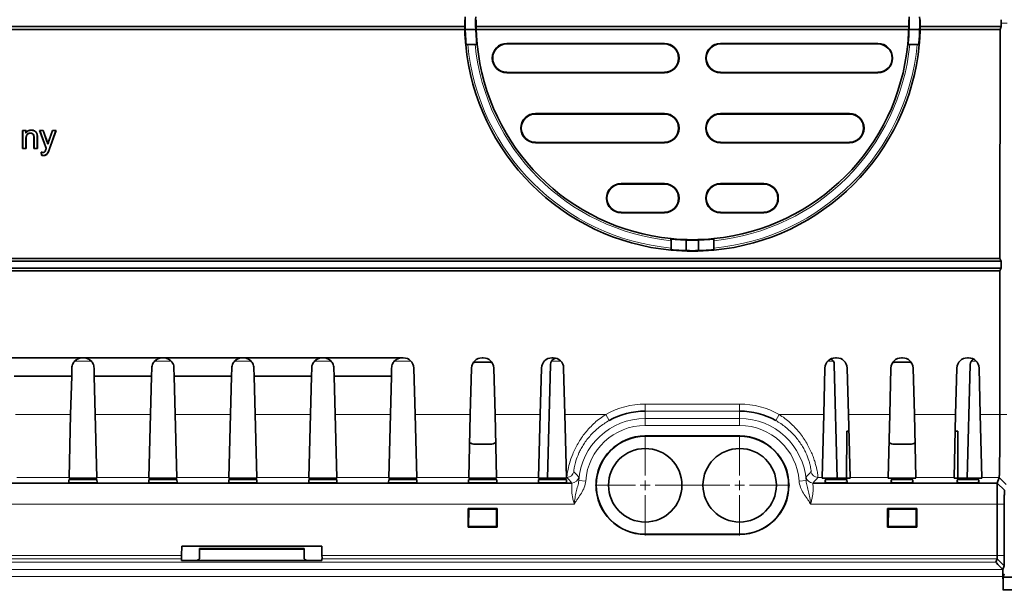
# Model space of a CAD drawing. Units: millimetres. Extents: x 0 to 1782, y 1 to 1261.
# Drawn here: x 1042 to 1182, y 362 to 443 of the extents above; entities that cross this region are included whole.
import ezdxf

# ---------------------------------------------------------------- set-up
doc = ezdxf.new("R2010")
doc.units = ezdxf.units.MM
doc.header["$LTSCALE"] = 2
doc.linetypes.add('CENTER', pattern=[50.8, 31.75, -6.35, 6.35, -6.35])
doc.layers.get('0').update_dxf_attribs({"color": 1, "lineweight": 9})
doc.layers.add('320562', color=7, linetype='Continuous', lineweight=9)
doc.layers.add('CENTERLINES', color=1, linetype='CENTER', lineweight=9)

# ---------------------------------------------------------------- blocks, each defined once
blk = doc.blocks.new('1059461-M_001_Top_view')
at = {"linetype": 'Continuous', "lineweight": 35}
for p, q in [((484.2, -79.02), (484.2, -78.53)), ((407.48, -79.92), (253.2, -79.92)), ((407.48, -79.51), (253.29, -79.51)), ((407.55, -79.92), (409.05, -79.92)), ((409.07, -79.94), (409.05, -79.92)), ((470.97, -79.51), (409.1, -79.51)), ((470.96, -79.92), (409.11, -79.92)), ((471.02, -79.92), (471, -79.94)), ((471.02, -79.92), (472.52, -79.92)), ((484.2, -79.51), (472.59, -79.51)), ((484.02, -79.92), (472.59, -79.92)), ((484.02, -79.92), (484, -112.62)), ((484.2, -79.51), (484.02, -79.92)), ((484.2, -79.02), (484.2, -79.51)), ((409.14, -82.07), (407.73, -82.07)), ((408.97, -82.08), (407.9, -82.08)), ((409.16, -82.04), (409.14, -82.07)), ((409.2, -82.04), (409.16, -82.04)), ((436.04, -81.94), (413.5, -81.94)), ((413.5, -82), (436.04, -82)), ((466.57, -81.94), (444.04, -81.94)), ((444.04, -82), (466.57, -82)), ((470.91, -82.04), (470.87, -82.04)), ((470.93, -82.07), (470.91, -82.04)), ((472.35, -82.07), (470.93, -82.07)), ((472.17, -82.08), (471.1, -82.08)), ((472.35, -82.07), (472.4, -82.02)), ((436.04, -86.05), (413.5, -86.05)), ((413.5, -86.11), (436.04, -86.11)), ((466.57, -86.05), (444.04, -86.05)), ((444.04, -86.11), (466.57, -86.11)), ((436.04, -91.94), (417.59, -91.94)), ((417.59, -92), (436.04, -92)), ((462.49, -91.94), (444.04, -91.94)), ((444.04, -92), (462.49, -92)), ((345.52, -94.29), (345.52, -94.32)), ((344.26, -94.34), (344.29, -94.37)), ((344.26, -94.34), (344.76, -94.34)), ((344.26, -96.95), (344.26, -94.34)), ((344.29, -96.92), (344.29, -94.37)), ((344.29, -94.37), (344.74, -94.37)), ((344.76, -94.34), (344.74, -94.37)), ((344.74, -94.37), (344.74, -94.72)), ((344.74, -95.55), (344.74, -96.92)), ((344.76, -94.34), (344.76, -94.64)), ((344.76, -95.55), (344.76, -96.95)), ((345.88, -96.95), (345.88, -95.4)), ((345.9, -96.92), (345.9, -95.4)), ((346.35, -94.93), (346.33, -94.94)), ((346.35, -95.36), (346.35, -96.92)), ((346.38, -95.36), (346.38, -96.95)), ((347.63, -96.9), (346.67, -94.34)), ((346.67, -94.34), (346.71, -94.37)), ((346.67, -94.34), (347.2, -94.34)), ((347.65, -96.9), (346.71, -94.37)), ((346.71, -94.37), (347.19, -94.37)), ((347.2, -94.34), (347.19, -94.37)), ((347.19, -94.37), (347.69, -95.77)), ((347.2, -94.34), (347.71, -95.76)), ((348, -95.85), (348.53, -94.34)), ((348.03, -95.86), (348.55, -94.37)), ((349.02, -94.37), (348.11, -96.98)), ((349.06, -94.34), (348.13, -96.99)), ((348.53, -94.34), (348.55, -94.37)), ((348.53, -94.34), (349.06, -94.34)), ((348.55, -94.37), (349.02, -94.37)), ((349.06, -94.34), (349.02, -94.37)), ((344.26, -96.95), (344.29, -96.92)), ((344.76, -96.95), (344.26, -96.95)), ((344.74, -96.92), (344.29, -96.92)), ((344.76, -96.95), (344.74, -96.92)), ((345.88, -96.95), (345.9, -96.92)), ((346.38, -96.95), (345.88, -96.95)), ((346.35, -96.92), (345.9, -96.92)), ((346.38, -96.95), (346.35, -96.92)), ((348.13, -96.99), (348.11, -96.98)), ((436.04, -96.05), (417.59, -96.05)), ((417.59, -96.11), (436.04, -96.11)), ((462.49, -96.05), (444.04, -96.05)), ((444.04, -96.11), (462.49, -96.11)), ((346.91, -97.43), (346.94, -97.47)), ((346.96, -97.88), (346.91, -97.43)), ((346.98, -97.86), (346.94, -97.47)), ((346.96, -97.88), (346.98, -97.86)), ((347.26, -97.94), (347.26, -97.91)), ((347.89, -97.54), (347.87, -97.52)), ((436.04, -101.94), (429.84, -101.94)), ((429.84, -102), (436.04, -102)), ((450.23, -101.94), (444.04, -101.94)), ((444.04, -102), (450.23, -102)), ((436.04, -106.05), (429.84, -106.05)), ((429.84, -106.11), (436.04, -106.11)), ((450.23, -106.05), (444.04, -106.05)), ((444.04, -106.11), (450.23, -106.11)), ((436.98, -111.16), (436.98, -110.09)), ((436.99, -109.92), (437.02, -109.89)), ((436.99, -111.33), (436.99, -109.92)), ((437.02, -109.89), (437.02, -109.86)), ((439.15, -110.01), (439.14, -109.99)), ((439.15, -111.51), (439.15, -110.01)), ((440.94, -109.99), (440.92, -110.01)), ((440.92, -110.01), (440.92, -111.51)), ((443.05, -109.86), (443.05, -109.89)), ((443.05, -109.89), (443.08, -109.92)), ((443.08, -109.92), (443.08, -111.33)), ((443.1, -110.09), (443.1, -111.16)), ((-484.96, -112.62), (484, -112.62)), ((436.99, -111.33), (437.04, -111.38)), ((484, -112.62), (484.18, -113.03)), ((-484.97, -113.03), (484.18, -113.03)), ((-484.97, -114.01), (484.18, -114.01)), ((484.18, -114.01), (484, -114.42)), ((484.18, -113.03), (484.18, -114.01)), ((-484.96, -114.42), (484, -114.42)), ((484, -114.42), (483.99, -134.91)), ((341.55, -126.82), (352.81, -126.82)), ((352.81, -126.82), (352.98, -126.82)), ((352.98, -126.82), (364.24, -126.82)), ((364.24, -126.82), (364.41, -126.82)), ((364.41, -126.82), (375.67, -126.82)), ((375.67, -126.82), (375.84, -126.82)), ((375.84, -126.82), (387.1, -126.82)), ((387.1, -126.82), (387.27, -126.82)), ((387.27, -126.82), (398.53, -126.82)), ((398.53, -126.82), (398.7, -126.82)), ((411.1, -127.46), (408.97, -127.46)), ((409.96, -126.82), (410.13, -126.82)), ((419.75, -127.8), (419.33, -144.03)), ((419.95, -126.82), (420.12, -126.82)), ((460.32, -127.8), (460.74, -144.03)), ((460.49, -126.82), (460.66, -126.82)), ((468.97, -127.46), (471.1, -127.46)), ((469.92, -126.82), (470.09, -126.82)), ((479.33, -144.03), (479.75, -127.8)), ((479.35, -126.82), (479.52, -126.82)), ((351.28, -129.42), (343.08, -129.42)), ((351.13, -134.91), (351.28, -129.42)), ((351.31, -128.28), (351.28, -129.42)), ((354.51, -129.42), (354.48, -128.28)), ((362.71, -129.42), (354.51, -129.42)), ((354.51, -129.42), (354.66, -134.91)), ((362.56, -134.91), (362.71, -129.42)), ((362.74, -128.28), (362.71, -129.42)), ((365.94, -129.42), (365.91, -128.28)), ((374.14, -129.42), (365.94, -129.42)), ((365.94, -129.42), (366.09, -134.91)), ((373.99, -134.91), (374.14, -129.42)), ((374.17, -128.28), (374.14, -129.42)), ((377.37, -129.42), (377.34, -128.28)), ((385.57, -129.42), (377.37, -129.42)), ((377.37, -129.42), (377.52, -134.91)), ((385.42, -134.91), (385.57, -129.42)), ((385.6, -128.28), (385.57, -129.42)), ((388.8, -129.42), (388.77, -128.28)), ((397, -129.42), (388.8, -129.42)), ((388.8, -129.42), (388.95, -134.91)), ((396.85, -134.91), (397, -129.42)), ((397.03, -128.28), (397, -129.42)), ((400.2, -128.28), (400.38, -134.91)), ((408.28, -134.91), (408.46, -128.28)), ((411.63, -128.28), (411.81, -134.91)), ((418.27, -134.91), (418.45, -128.28)), ((421.62, -128.28), (421.8, -134.91)), ((458.81, -134.91), (458.99, -128.28)), ((462.16, -128.28), (462.34, -134.91)), ((468.24, -134.91), (468.42, -128.28)), ((471.59, -128.28), (471.77, -134.91)), ((477.67, -134.91), (477.85, -128.28)), ((481.02, -128.28), (481.2, -134.91)), ((350.9, -143.9), (351.13, -134.91)), ((354.66, -134.91), (354.89, -143.9)), ((362.33, -143.9), (362.56, -134.91)), ((366.09, -134.91), (366.32, -143.9)), ((373.76, -143.9), (373.99, -134.91)), ((377.52, -134.91), (377.75, -143.9)), ((385.19, -143.9), (385.42, -134.91)), ((388.95, -134.91), (389.18, -143.9)), ((396.62, -143.9), (396.85, -134.91)), ((400.38, -134.91), (400.61, -143.9)), ((408.05, -143.9), (408.28, -134.91)), ((411.81, -134.91), (412.04, -143.9)), ((418.04, -143.9), (418.27, -134.91)), ((421.8, -134.91), (422.03, -143.9)), ((458.58, -143.9), (458.81, -134.91)), ((462.34, -134.91), (462.57, -143.9)), ((468.01, -143.9), (468.24, -134.91)), ((471.77, -134.91), (472, -143.9)), ((477.44, -143.9), (477.67, -134.91)), ((481.2, -134.91), (481.43, -143.9)), ((462.1, -137.32), (462.09, -144.02)), ((462.1, -137.32), (462.4, -137.32)), ((477.61, -137.32), (477.97, -137.32)), ((477.98, -144.02), (477.97, -137.32)), ((408.92, -139.14), (411.15, -139.14)), ((446.79, -137.98), (433.29, -137.98)), ((446.79, -138.02), (433.29, -138.02)), ((471.15, -139.14), (468.92, -139.14)), ((237.28, -144.71), (422.79, -144.71)), ((350.88, -144.63), (350.89, -144.24)), ((350.9, -143.99), (350.9, -143.9)), ((353.4, -144.03), (352.39, -144.03)), ((354.89, -143.9), (354.9, -143.99)), ((354.9, -144.24), (354.91, -144.63)), ((362.31, -144.63), (362.32, -144.24)), ((362.33, -143.99), (362.33, -143.9)), ((364.83, -144.03), (363.82, -144.03)), ((366.32, -143.9), (366.33, -143.99)), ((366.33, -144.24), (366.34, -144.63)), ((373.74, -144.63), (373.75, -144.24)), ((373.76, -143.99), (373.76, -143.9)), ((376.26, -144.03), (375.25, -144.03)), ((377.75, -143.9), (377.76, -143.99)), ((377.76, -144.24), (377.77, -144.63)), ((385.17, -144.63), (385.18, -144.24)), ((385.19, -143.99), (385.19, -143.9)), ((387.69, -144.03), (386.68, -144.03)), ((389.18, -143.9), (389.19, -143.99)), ((389.19, -144.24), (389.2, -144.63)), ((396.6, -144.63), (396.61, -144.24)), ((396.62, -143.99), (396.62, -143.9)), ((399.12, -144.03), (398.11, -144.03)), ((400.61, -143.9), (400.62, -143.99)), ((400.62, -144.24), (400.63, -144.63)), ((408.03, -144.63), (408.04, -144.24)), ((408.05, -143.99), (408.05, -143.9)), ((410.55, -144.03), (409.54, -144.03)), ((412.04, -143.9), (412.05, -143.99)), ((412.05, -144.24), (412.06, -144.63)), ((418.02, -144.63), (418.03, -144.24)), ((418.04, -143.99), (418.04, -143.9)), ((420.54, -144.03), (419.53, -144.03)), ((422.03, -143.9), (422.04, -143.99)), ((422.04, -144.24), (422.05, -144.63)), ((457.28, -144.71), (483.63, -144.71)), ((458.58, -143.99), (458.58, -143.9)), ((459.01, -144.63), (459.02, -144.24)), ((461.08, -144.03), (460.07, -144.03)), ((462.13, -144.24), (462.14, -144.63)), ((462.57, -143.9), (462.58, -143.99)), ((468.01, -143.99), (468.01, -143.9)), ((468.44, -144.63), (468.45, -144.24)), ((470.51, -144.03), (469.5, -144.03)), ((471.56, -144.24), (471.57, -144.63)), ((472, -143.9), (472.01, -143.99)), ((477.44, -143.99), (477.44, -143.9)), ((477.87, -144.63), (477.88, -144.24)), ((479.94, -144.03), (478.93, -144.03)), ((480.99, -144.24), (481, -144.63)), ((481.43, -143.9), (481.44, -143.99)), ((483.9, -143.9), (483.63, -144.71)), ((483.61, -147.71), (483.61, -155.04)), ((484.62, -155.04), (484.63, -147.71)), ((407.95, -148.34), (412.12, -148.34)), ((407.95, -151.01), (407.95, -148.34)), ((407.95, -148.34), (408.05, -148.43)), ((408.04, -150.92), (408.05, -148.43)), ((408.05, -148.43), (412.03, -148.43)), ((412.12, -148.34), (412.03, -148.43)), ((412.03, -148.43), (412.03, -150.92)), ((412.12, -148.34), (412.12, -151.01)), ((472.12, -148.34), (467.95, -148.34)), ((467.95, -148.34), (467.95, -151.01)), ((467.95, -148.34), (468.05, -148.43)), ((468.05, -148.43), (468.04, -150.92)), ((472.03, -148.43), (468.05, -148.43)), ((472.12, -148.34), (472.03, -148.43)), ((472.03, -150.92), (472.03, -148.43)), ((472.12, -151.01), (472.12, -148.34)), ((407.95, -151.01), (408.04, -150.92)), ((412.12, -151.01), (407.95, -151.01)), ((412.03, -150.92), (408.04, -150.92)), ((412.12, -151.01), (412.03, -150.92)), ((433.29, -152.02), (446.79, -152.02)), ((467.95, -151.01), (468.04, -150.92)), ((467.95, -151.01), (472.12, -151.01)), ((468.04, -150.92), (472.03, -150.92)), ((472.12, -151.01), (472.03, -150.92)), ((433.29, -152.06), (446.79, -152.06)), ((367, -155.04), (367.02, -153.7)), ((367.02, -153.7), (387.05, -153.7)), ((384.54, -154.05), (369.54, -154.05)), ((369.54, -154.05), (369.54, -154.13)), ((384.54, -154.13), (369.54, -154.13)), ((369.54, -154.13), (369.55, -155.51)), ((384.54, -154.13), (384.52, -155.51)), ((384.54, -154.05), (384.54, -154.13)), ((387.07, -155.04), (387.05, -153.7)), ((367, -155.76), (367, -155.54)), ((368.55, -155.78), (368, -155.78)), ((385.52, -155.78), (368.55, -155.78)), ((386.07, -155.78), (385.52, -155.78)), ((387.07, -155.54), (387.07, -155.76)), ((483.59, -155.54), (483.43, -156.02)), ((484.43, -157.05), (484.44, -157.06)), ((484.44, -157.06), (484.61, -156.54)), ((484.44, -157.06), (484.44, -158.05)), ((484.47, -158.14), (484.63, -157.66)), ((484.47, -159.94), (484.47, -158.14)), ((484.47, -158.14), (510.22, -158.14)), ((484.46, -159.99), (484.47, -159.94)), ((484.47, -159.94), (499.54, -159.94))]:
    blk.add_line(p, q, dxfattribs=at)
at = {"linetype": 'Continuous', "lineweight": 18}
for p, q in [((485.04, -79.02), (484.2, -79.02)), ((413.5, -81.94), (413.5, -82)), ((436.04, -81.94), (436.04, -82)), ((444.04, -81.94), (444.04, -82)), ((466.57, -81.94), (466.57, -82)), ((413.5, -86.11), (413.5, -86.05)), ((436.04, -86.11), (436.04, -86.05)), ((444.04, -86.11), (444.04, -86.05)), ((466.57, -86.11), (466.57, -86.05)), ((417.59, -91.94), (417.59, -92)), ((436.04, -91.94), (436.04, -92)), ((444.04, -91.94), (444.04, -92)), ((462.49, -91.94), (462.49, -92)), ((344.76, -95.55), (344.74, -95.55)), ((347.59, -97), (347.62, -97.01)), ((347.71, -95.76), (347.69, -95.77)), ((348, -95.85), (348.03, -95.86)), ((417.59, -96.11), (417.59, -96.05)), ((436.04, -96.11), (436.04, -96.05)), ((444.04, -96.11), (444.04, -96.05)), ((462.49, -96.11), (462.49, -96.05)), ((429.84, -101.94), (429.84, -102)), ((436.04, -101.94), (436.04, -102)), ((444.04, -101.94), (444.04, -102)), ((450.23, -101.94), (450.23, -102)), ((429.84, -106.11), (429.84, -106.05)), ((436.04, -106.11), (436.04, -106.05)), ((444.04, -106.11), (444.04, -106.05)), ((450.23, -106.11), (450.23, -106.05)), ((354.08, -127.31), (351.71, -127.31)), ((365.51, -127.31), (363.14, -127.31)), ((376.94, -127.31), (374.57, -127.31)), ((388.37, -127.31), (386, -127.31)), ((399.81, -127.31), (397.43, -127.31)), ((421.23, -127.31), (419.9, -127.31)), ((460.18, -127.31), (459.38, -127.31)), ((480.63, -127.31), (479.9, -127.31)), ((433.29, -134.44), (433.29, -133.44)), ((433.29, -133.44), (446.79, -133.44)), ((446.79, -134.44), (446.79, -133.44)), ((343.23, -134.91), (351.13, -134.91)), ((354.66, -134.91), (362.56, -134.91)), ((366.09, -134.91), (373.99, -134.91)), ((377.52, -134.91), (385.42, -134.91)), ((388.95, -134.91), (396.85, -134.91)), ((400.38, -134.91), (408.28, -134.91)), ((411.81, -134.91), (418.27, -134.91)), ((421.8, -134.91), (427.64, -134.91)), ((428.13, -135.78), (427.64, -134.91)), ((433.29, -134.44), (433.29, -135.5)), ((446.79, -134.44), (433.29, -134.44)), ((446.79, -134.44), (446.79, -135.5)), ((451.95, -135.78), (452.43, -134.91)), ((452.43, -134.91), (458.81, -134.91)), ((462.34, -134.91), (468.24, -134.91)), ((471.77, -134.91), (477.67, -134.91)), ((481.2, -134.91), (483.99, -134.91)), ((483.99, -134.91), (485.01, -134.91)), ((433.29, -135.5), (446.79, -135.5)), ((433.29, -135.5), (433.29, -136.5)), ((446.79, -136.5), (433.29, -136.5)), ((446.79, -135.5), (446.79, -136.5)), ((433.29, -137.98), (433.29, -138.02)), ((446.79, -137.98), (446.79, -138.02)), ((343.46, -143.9), (350.9, -143.9)), ((354.89, -143.9), (362.33, -143.9)), ((366.32, -143.9), (373.76, -143.9)), ((377.75, -143.9), (385.19, -143.9)), ((389.18, -143.9), (396.62, -143.9)), ((400.61, -143.9), (408.05, -143.9)), ((412.04, -143.9), (418.04, -143.9)), ((422.03, -143.9), (422.1, -143.9)), ((423.78, -144.35), (424.78, -144.42)), ((456.29, -144.35), (455.29, -144.42)), ((457.97, -143.9), (458.58, -143.9)), ((462.57, -143.9), (468.01, -143.9)), ((472, -143.9), (477.44, -143.9)), ((481.43, -143.9), (483.9, -143.9)), ((483.63, -144.71), (484.65, -145.72)), ((483.9, -143.9), (484.92, -144.91)), ((423.16, -147.71), (236.91, -147.71)), ((483.61, -147.71), (456.91, -147.71)), ((483.61, -147.71), (484.63, -147.71)), ((433.29, -152.06), (433.29, -152.02)), ((446.79, -152.06), (446.79, -152.02)), ((483.43, -156.02), (-508.94, -156.02)), ((133.07, -155.04), (367, -155.04)), ((367, -155.54), (133.07, -155.54)), ((387.07, -155.04), (483.61, -155.04)), ((483.59, -155.54), (387.07, -155.54)), ((483.59, -155.54), (484.61, -156.54)), ((483.61, -155.04), (484.62, -155.04)), ((-509.93, -157.05), (484.43, -157.05)), ((484.44, -158.05), (-510.43, -158.05))]:
    blk.add_line(p, q, dxfattribs=at)
at = {"linetype": 'Continuous', "lineweight": 35, "flags": 128}
for points in [[(407.61, -82.09), (407.62, -82.08), (407.67, -82.02)], [(407.67, -82.02), (407.7, -82.05), (407.73, -82.07)], [(409.25, -82.09), (409.22, -82.06), (409.2, -82.04)], [(470.82, -82.09), (470.82, -82.08), (470.87, -82.04)], [(472.46, -82.09), (472.42, -82.05), (472.4, -82.02)], [(345.39, -94.75), (345.39, -94.74), (345.39, -94.73), (345.39, -94.72)], [(347.63, -96.9), (347.64, -96.9), (347.64, -96.9), (347.65, -96.9)], [(347.16, -97.48), (347.16, -97.49), (347.16, -97.5), (347.16, -97.51)], [(347.48, -97.31), (347.49, -97.32), (347.5, -97.33)], [(436.97, -109.81), (436.98, -109.81), (437.02, -109.86)], [(443.1, -109.81), (443.07, -109.83), (443.05, -109.86)], [(436.97, -111.44), (437.01, -111.41), (437.04, -111.38)], [(443.04, -111.38), (443.06, -111.36), (443.08, -111.33)], [(443.1, -111.44), (443.1, -111.44), (443.04, -111.38)]]:
    blk.add_lwpolyline(points, dxfattribs=at)
at = {"linetype": 'Continuous', "lineweight": 18, "flags": 128}
for points in [[(345.88, -95.4), (345.89, -95.4), (345.89, -95.4), (345.9, -95.4)], [(346.38, -95.36), (346.37, -95.36), (346.36, -95.36), (346.35, -95.36)]]:
    blk.add_lwpolyline(points, dxfattribs=at)
at = {"linetype": 'Continuous', "lineweight": 35}
for centre in [(433.29, -145.02), (446.79, -145.02)]:
    blk.add_circle(centre, 5.25, dxfattribs=at)
for centre, radius, start, end in [((440.04, -79.02), 32.56, 179.1385, 180.8615), ((440.04, -79.02), 32.5, 178.4131, 181.5869), ((440.04, -79.02), 31, 178.3363, 181.6637), ((440.04, -79.02), 30.94, 179.0933, 180.9067), ((440.04, -79.02), 30.94, 359.0933, 0.9067), ((440.04, -79.02), 31, 358.3363, 1.6637), ((440.04, -79.02), 32.5, 358.4131, 1.5869), ((440.04, -79.02), 32.56, 359.1385, 0.8615), ((440.04, -79.02), 32.57, 181.5837, 185.4014), ((440.04, -79.02), 32.5, 181.5869, 185.2964), ((440.04, -79.02), 30.98, 181.6873, 185.5908), ((440.04, -79.02), 30.93, 181.6672, 185.6871), ((440.04, -79.02), 30.93, 354.3129, 358.3328), ((440.04, -79.02), 30.98, 354.4092, 358.3127), ((440.04, -79.02), 32.5, 354.7036, 358.4131), ((440.04, -79.02), 32.57, 354.5986, 358.4163), ((440.04, -79.02), 32.57, 185.4014, 264.5986), ((440.04, -79.02), 30.93, 185.6871, 264.3129), ((413.5, -84.02), 2.09, 90, 270), ((413.5, -84.02), 2.02, 90, 270), ((436.04, -84.02), 2.09, 270, 90), ((436.04, -84.02), 2.02, 270, 90), ((444.04, -84.02), 2.09, 90, 270), ((444.04, -84.02), 2.02, 90, 270), ((440.04, -79.02), 30.93, 275.6871, 354.3129), ((440.04, -79.02), 32.57, 275.4014, 354.5986), ((466.57, -84.02), 2.09, 270, 90), ((466.57, -84.02), 2.02, 270, 90), ((417.59, -94.02), 2.09, 90, 270), ((417.59, -94.02), 2.02, 90, 270), ((436.04, -94.02), 2.09, 270, 90), ((436.04, -94.02), 2.02, 270, 90), ((444.04, -94.02), 2.09, 90, 270), ((444.04, -94.02), 2.02, 90, 270), ((462.49, -94.02), 2.09, 270, 90), ((462.49, -94.02), 2.02, 270, 90), ((429.84, -104.02), 2.09, 90, 270), ((429.84, -104.02), 2.02, 90, 270), ((436.04, -104.02), 2.09, 270, 90), ((436.04, -104.02), 2.02, 270, 90), ((444.04, -104.02), 2.09, 90, 270), ((444.04, -104.02), 2.02, 90, 270), ((450.23, -104.02), 2.09, 270, 90), ((450.23, -104.02), 2.02, 270, 90), ((440.04, -79.02), 30.93, 264.3129, 275.6871), ((440.04, -79.02), 30.98, 264.4092, 268.3354), ((440.04, -79.02), 31, 268.3589, 271.6411), ((440.04, -79.02), 30.98, 271.6646, 275.5908), ((440.04, -79.02), 32.57, 264.5986, 275.4014), ((440.04, -79.02), 32.5, 264.7036, 268.4347), ((440.04, -79.02), 32.5, 268.4347, 271.5653), ((440.04, -79.02), 32.5, 271.5653, 275.2964), ((398.7, -128.32), 1.5, 1.5, 90), ((409.96, -128.32), 1.5, 90, 178.5), ((410.13, -128.32), 1.5, 1.5, 90), ((419.95, -128.32), 1.5, 90, 178.5), ((420.75, -127.82), 1, 106.3996, 178.5), ((420.12, -128.32), 1.5, 1.5, 90), ((460.49, -128.32), 1.5, 90, 178.5), ((459.32, -127.82), 1, 1.5, 58.5453), ((460.66, -128.32), 1.5, 1.5, 90), ((469.92, -128.32), 1.5, 90, 178.5), ((470.09, -128.32), 1.5, 1.5, 90), ((479.35, -128.32), 1.5, 90, 178.5), ((479.52, -128.32), 1.5, 1.5, 90), ((480.75, -127.82), 1, 123.2381, 178.5), ((433.29, -145.02), 10.59, 90, 119.1715), ((446.79, -145.02), 10.59, 60.8285, 90), ((433.29, -145.02), 7.04, 90, 270), ((433.29, -145.02), 7, 90, 270), ((446.79, -145.02), 7.04, 270, 90), ((446.79, -145.02), 7, 270, 90)]:
    blk.add_arc(centre, radius, start, end, dxfattribs=at)
at = {"linetype": 'Continuous', "lineweight": 18}
for centre, radius, start, end in [((440.04, -79.02), 32.28, 185.4395, 264.5605), ((440.04, -79.02), 31.22, 185.6257, 264.3743), ((440.04, -79.02), 31.22, 275.6257, 354.3743), ((440.04, -79.02), 32.28, 275.4395, 354.5605), ((433.29, -145.02), 11.59, 90, 119.1715), ((446.79, -145.02), 11.59, 60.8285, 90), ((433.29, -145.02), 9.53, 90, 175.9248), ((433.29, -145.02), 8.53, 90, 175.9248), ((446.79, -145.02), 9.53, 4.0752, 90), ((446.79, -145.02), 8.53, 4.0752, 90), ((422.1, -142.9), 1, 270.0365, 349.2291), ((457.97, -142.9), 1, 190.7709, 269.9635), ((422.79, -143.71), 1, 270.0394, 352.8277), ((457.28, -143.71), 1, 187.1723, 269.9606)]:
    blk.add_arc(centre, radius, start, end, dxfattribs=at)
at = {"linetype": 'Continuous', "lineweight": 35}
for centre, major_axis, ratio, start_param, end_param in [((440.04, -79.38), (0, 32.56), 0.999941, 1.574986, 1.587592), ((440.04, -78.69), (0, 30.95), 0.999941, 1.597466, 1.610735), ((440.04, -78.69), (0, 30.95), 0.999941, 4.672451, 4.68572), ((440.04, -79.38), (0, 32.56), 0.999941, 4.695593, 4.708199), ((409.01, -128.98), (1.18, -0.99), 0.974378, 2.282278, 2.454254), ((411.06, -128.98), (1.18, 0.99), 0.974378, 0.672052, 0.859314), ((469.01, -128.98), (1.18, -0.99), 0.974378, 2.282278, 2.485053), ((471.06, -128.98), (1.18, 0.99), 0.974378, 0.70241, 0.859314), ((408.97, -137.61), (1.03, 1.17), 0.96552, 3.331055, 3.845631), ((411.1, -137.61), (-1.03, 1.17), 0.96552, 2.437555, 2.967361), ((468.97, -137.61), (1.03, 1.17), 0.96552, 3.300453, 3.845631), ((471.1, -137.61), (-1.03, 1.17), 0.96552, 2.437555, 2.937031), ((352.9, -144.63), (2.02, 0), 0.026186, 3.140907, 6.283871), ((352.9, -144.24), (2.01, 0), 0.026186, 0.000686, 3.140907), ((352.4, -143.99), (1.5, 0), 0.026204, 3.140906, 4.711017), ((353.39, -143.99), (1.5, 0), 0.026204, 4.713761, 6.283872), ((364.33, -144.63), (2.02, 0), 0.026186, 3.140907, 6.283871), ((364.33, -144.24), (2.01, 0), 0.026186, 0.000686, 3.140907), ((363.83, -143.99), (1.5, 0), 0.026204, 3.140906, 4.711017), ((364.82, -143.99), (1.5, 0), 0.026204, 4.713761, 6.283872), ((375.76, -144.63), (2.02, 0), 0.026186, 3.140907, 6.283871), ((375.76, -144.24), (2.01, 0), 0.026186, 0.000686, 3.140907), ((375.26, -143.99), (1.5, 0), 0.026204, 3.140906, 4.711017), ((376.25, -143.99), (1.5, 0), 0.026204, 4.713761, 6.283872), ((387.19, -144.63), (2.02, 0), 0.026186, 3.140907, 6.283871), ((387.19, -144.24), (2.01, 0), 0.026186, 0.000686, 3.140907), ((386.69, -143.99), (1.5, 0), 0.026204, 3.140906, 4.711017), ((387.68, -143.99), (1.5, 0), 0.026204, 4.713761, 6.283872), ((398.62, -144.63), (2.02, 0), 0.026186, 3.140907, 6.283871), ((398.62, -144.24), (2.01, 0), 0.026186, 0.000686, 3.140907), ((398.12, -143.99), (1.5, 0), 0.026204, 3.140906, 4.711017), ((399.11, -143.99), (1.5, 0), 0.026204, 4.713761, 6.283872), ((410.05, -144.63), (2.02, 0), 0.026186, 3.140907, 6.283871), ((410.05, -144.24), (2.01, 0), 0.026186, 0.000686, 3.140907), ((409.55, -143.99), (1.5, 0), 0.026204, 3.140906, 4.711017), ((410.54, -143.99), (1.5, 0), 0.026204, 4.713761, 6.283872), ((420.04, -144.63), (2.02, 0), 0.026186, 3.140907, 6.283871), ((420.04, -144.24), (2.01, 0), 0.026186, 0.000686, 3.140907), ((419.54, -143.99), (1.5, 0), 0.026204, 3.140906, 4.711017), ((420.53, -143.99), (1.5, 0), 0.026204, 4.713761, 6.283872), ((460.08, -143.99), (1.5, 0), 0.026204, 3.140906, 4.711017), ((460.58, -144.63), (1.57, 0), 0.026186, 3.140907, 6.283871), ((460.58, -144.24), (1.56, 0), 0.026186, 0.000686, 3.140907), ((461.07, -143.99), (1.5, 0), 0.026204, 4.713761, 6.283872), ((469.51, -143.99), (1.5, 0), 0.026204, 3.140906, 4.711017), ((470.01, -144.63), (1.57, 0), 0.026186, 3.140907, 6.283871), ((470.01, -144.24), (1.56, 0), 0.026186, 0.000686, 3.140907), ((470.5, -143.99), (1.5, 0), 0.026204, 4.713761, 6.283872), ((478.94, -143.99), (1.5, 0), 0.026204, 3.140906, 4.711017), ((479.44, -144.63), (1.57, 0), 0.026186, 3.140907, 6.283871), ((479.44, -144.24), (1.56, 0), 0.026186, 0.000686, 3.140907), ((479.93, -143.99), (1.5, 0), 0.026204, 4.713761, 6.283872), ((367, -155.04), (0.004, 0.5), 0.000228, 1.570798, 3.115415), ((368, -155.76), (1, 0), 0.026185, 3.141592, 4.71216), ((368.55, -155.51), (1, 0), 0.277312, 4.71501, 6.285578), ((385.52, -155.51), (1, 0), 0.277312, 3.1392, 4.709768), ((386.07, -155.76), (1, 0), 0.026185, 4.712618, 6.283185), ((387.07, -155.04), (-0.004, 0.5), 0.000228, 3.167771, 4.712387), ((484.44, -157.02), (1.01, -1), 0.017425, 3.150204, 4.721), ((484.46, -157.99), (0, 2), 0.008727, 1.596982, 3.167778)]:
    blk.add_ellipse(centre, major_axis=major_axis, ratio=ratio, start_param=start_param, end_param=end_param, dxfattribs=at)
for points, knots in [([(407.61, -82.09), (407.64, -82.09), (407.67, -82.09), (407.77, -82.08), (407.84, -82.08), (407.9, -82.08)], [0, 0, 0, 0, 0.5, 0.5, 1, 1, 1, 1]), ([(408.97, -82.08), (409.03, -82.08), (409.09, -82.08), (409.19, -82.09), (409.23, -82.09), (409.25, -82.09)], [0, 0, 0, 0, 0.5, 0.5, 1, 1, 1, 1]), ([(470.82, -82.09), (470.84, -82.09), (470.88, -82.09), (470.98, -82.08), (471.04, -82.08), (471.1, -82.08)], [0, 0, 0, 0, 0.5, 0.5, 1, 1, 1, 1]), ([(472.17, -82.08), (472.24, -82.08), (472.3, -82.08), (472.4, -82.09), (472.44, -82.09), (472.46, -82.09)], [0, 0, 0, 0, 0.5, 0.5, 1, 1, 1, 1]), ([(344.74, -94.72), (344.76, -94.69), (344.78, -94.66), (344.83, -94.6), (344.86, -94.57), (344.94, -94.5), (345, -94.45), (345.14, -94.38), (345.21, -94.36), (345.33, -94.34), (345.36, -94.33), (345.44, -94.32), (345.48, -94.32), (345.52, -94.32)], [0, 0, 0, 0, 0.125, 0.125, 0.25, 0.25, 0.5, 0.5, 0.75, 0.75, 0.875, 0.875, 1, 1, 1, 1]), ([(344.76, -94.64), (344.77, -94.63), (344.78, -94.62), (344.81, -94.58), (344.84, -94.56), (344.93, -94.48), (344.99, -94.43), (345.13, -94.36), (345.21, -94.33), (345.32, -94.31), (345.36, -94.3), (345.44, -94.3), (345.48, -94.3), (345.52, -94.29), (345.52, -94.29), (345.52, -94.29), (345.52, -94.29)], [0.0861706, 0.0861706, 0.0861706, 0.0861706, 0.125, 0.125, 0.25, 0.25, 0.5, 0.5, 0.75, 0.75, 0.875, 0.875, 1, 1, 1, 1.0007119, 1.0007119, 1.0007119, 1.0007119]), ([(345.52, -94.29), (345.52, -94.29), (345.52, -94.29), (345.52, -94.29), (345.56, -94.3), (345.61, -94.3), (345.71, -94.31), (345.75, -94.32), (345.85, -94.34), (345.89, -94.36), (345.98, -94.4), (346.02, -94.42), (346.1, -94.48), (346.14, -94.51), (346.21, -94.58), (346.23, -94.62), (346.28, -94.71), (346.3, -94.75), (346.33, -94.84), (346.34, -94.89), (346.35, -94.93), (346.35, -94.93), (346.35, -94.93), (346.35, -94.93)], [-0.000585, -0.000585, -0.000585, -0.000585, 0, 0, 0, 0.125, 0.125, 0.25, 0.25, 0.375, 0.375, 0.5, 0.5, 0.625, 0.625, 0.75, 0.75, 0.875, 0.875, 1, 1, 1, 1.000425, 1.000425, 1.000425, 1.000425]), ([(345.52, -94.32), (345.56, -94.32), (345.61, -94.32), (345.7, -94.34), (345.75, -94.34), (345.84, -94.37), (345.88, -94.38), (345.97, -94.42), (346.01, -94.45), (346.09, -94.5), (346.12, -94.53), (346.19, -94.6), (346.21, -94.64), (346.26, -94.72), (346.28, -94.76), (346.31, -94.85), (346.32, -94.89), (346.33, -94.94)], [0, 0, 0, 0, 0.125, 0.125, 0.25, 0.25, 0.375, 0.375, 0.5, 0.5, 0.625, 0.625, 0.75, 0.75, 0.875, 0.875, 1, 1, 1, 1]), ([(344.76, -94.64), (344.76, -94.66), (344.75, -94.67), (344.75, -94.68), (344.75, -94.7), (344.74, -94.71), (344.74, -94.72)], [0, 0, 0, 0, 0.0001557232, 0.0001557232, 0.0001557232, 0.0003114536, 0.0003114536, 0.0003114536, 0.0003114536]), ([(345.39, -94.72), (345.34, -94.73), (345.29, -94.73), (345.19, -94.75), (345.14, -94.76), (345.05, -94.81), (345.01, -94.83), (344.93, -94.89), (344.89, -94.93), (344.84, -95.01), (344.82, -95.06), (344.78, -95.15), (344.77, -95.2), (344.75, -95.3), (344.75, -95.35), (344.74, -95.45), (344.74, -95.5), (344.74, -95.55)], [0, 0, 0, 0, 0.125, 0.125, 0.25, 0.25, 0.375, 0.375, 0.5, 0.5, 0.625, 0.625, 0.75, 0.75, 0.875, 0.875, 1, 1, 1, 1]), ([(345.39, -94.75), (345.34, -94.75), (345.29, -94.75), (345.2, -94.77), (345.15, -94.79), (345.07, -94.83), (345.02, -94.86), (344.95, -94.91), (344.91, -94.95), (344.86, -95.02), (344.84, -95.07), (344.81, -95.16), (344.8, -95.21), (344.78, -95.3), (344.77, -95.35), (344.76, -95.45), (344.76, -95.5), (344.76, -95.55)], [0.0006839, 0.0006839, 0.0006839, 0.0006839, 0.125, 0.125, 0.25, 0.25, 0.375, 0.375, 0.5, 0.5, 0.625, 0.625, 0.75, 0.75, 0.875, 0.875, 0.9998767, 0.9998767, 0.9998767, 0.9998767]), ([(345.9, -95.4), (345.9, -95.32), (345.9, -95.23), (345.88, -95.07), (345.86, -94.99), (345.77, -94.86), (345.7, -94.81), (345.59, -94.75), (345.55, -94.74), (345.47, -94.73), (345.43, -94.73), (345.39, -94.72)], [0, 0, 0, 0, 0.25, 0.25, 0.5, 0.5, 0.75, 0.75, 0.875, 0.875, 1, 1, 1, 1]), ([(345.88, -95.4), (345.88, -95.32), (345.87, -95.24), (345.85, -95.08), (345.83, -95), (345.75, -94.88), (345.69, -94.83), (345.58, -94.78), (345.55, -94.77), (345.47, -94.75), (345.43, -94.75), (345.39, -94.75)], [0.0001316, 0.0001316, 0.0001316, 0.0001316, 0.25, 0.25, 0.5, 0.5, 0.75, 0.75, 0.875, 0.875, 0.999154, 0.999154, 0.999154, 0.999154]), ([(346.33, -94.94), (346.33, -94.96), (346.34, -94.97), (346.34, -95.01), (346.34, -95.03), (346.35, -95.08), (346.35, -95.11), (346.35, -95.18), (346.35, -95.22), (346.35, -95.29), (346.35, -95.32), (346.35, -95.36)], [0, 0, 0, 0, 0.125, 0.125, 0.25, 0.25, 0.5, 0.5, 0.75, 0.75, 1, 1, 1, 1]), ([(346.35, -94.93), (346.35, -94.93), (346.35, -94.93), (346.35, -94.93), (346.36, -94.95), (346.36, -94.97), (346.37, -95.01), (346.37, -95.02), (346.37, -95.08), (346.37, -95.11), (346.38, -95.18), (346.38, -95.22), (346.38, -95.29), (346.38, -95.32), (346.38, -95.36), (346.38, -95.36), (346.38, -95.36), (346.38, -95.36)], [-0.001144, -0.001144, -0.001144, -0.001144, 0, 0, 0, 0.125, 0.125, 0.25, 0.25, 0.5, 0.5, 0.75, 0.75, 1, 1, 1, 1.000342, 1.000342, 1.000342, 1.000342]), ([(347.48, -97.31), (347.49, -97.29), (347.5, -97.26), (347.52, -97.21), (347.53, -97.19), (347.55, -97.13), (347.56, -97.11), (347.58, -97.05), (347.59, -97.03), (347.59, -97), (347.59, -97), (347.59, -97), (347.59, -97)], [0.0025536, 0.0025536, 0.0025536, 0.0025536, 0.25, 0.25, 0.5, 0.5, 0.75, 0.75, 1, 1, 1, 1.0006389, 1.0006389, 1.0006389, 1.0006389]), ([(347.5, -97.33), (347.51, -97.3), (347.52, -97.27), (347.54, -97.22), (347.55, -97.19), (347.57, -97.14), (347.58, -97.11), (347.6, -97.06), (347.61, -97.03), (347.62, -97.01)], [0, 0, 0, 0, 0.25, 0.25, 0.5, 0.5, 0.75, 0.75, 1, 1, 1, 1]), ([(347.59, -97), (347.59, -97), (347.59, -97), (347.59, -97), (347.6, -96.97), (347.62, -96.93), (347.63, -96.9)], [-0.0019957, -0.0019957, -0.0019957, -0.0019957, 0, 0, 0, 0.9154424, 0.9154424, 0.9154424, 0.9154424]), ([(347.69, -95.77), (347.72, -95.86), (347.75, -95.95), (347.81, -96.14), (347.84, -96.24), (347.86, -96.33)], [0, 0, 0, 0, 0.5, 0.5, 1, 1, 1, 1]), ([(347.71, -95.76), (347.71, -95.76), (347.71, -95.76), (347.71, -95.76), (347.75, -95.85), (347.78, -95.95), (347.83, -96.11), (347.85, -96.18), (347.87, -96.24)], [-0.0001345, -0.0001345, -0.0001345, -0.0001345, 0, 0, 0, 0.5, 0.5, 0.8560285, 0.8560285, 0.8560285, 0.8560285]), ([(347.87, -96.24), (347.87, -96.26), (347.86, -96.27), (347.86, -96.29), (347.86, -96.3), (347.86, -96.32), (347.86, -96.33)], [0, 0, 0, 0, 0.0001564252, 0.0001564252, 0.0001564252, 0.0003128505, 0.0003128505, 0.0003128505, 0.0003128505]), ([(348.11, -96.98), (348.07, -97.08), (348.03, -97.17), (347.96, -97.35), (347.92, -97.44), (347.87, -97.52)], [0, 0, 0, 0, 0.5, 0.5, 1, 1, 1, 1]), ([(348.13, -96.99), (348.13, -96.99), (348.13, -96.99), (348.13, -96.99), (348.1, -97.09), (348.06, -97.18), (347.98, -97.36), (347.94, -97.45), (347.89, -97.54), (347.89, -97.54), (347.89, -97.54), (347.89, -97.54)], [-0.000705, -0.000705, -0.000705, -0.000705, 0, 0, 0, 0.5, 0.5, 1, 1, 1, 1.000656, 1.000656, 1.000656, 1.000656]), ([(346.91, -97.43), (346.92, -97.44), (346.93, -97.44), (346.94, -97.44), (346.98, -97.45), (347.02, -97.46), (347.09, -97.48), (347.12, -97.48), (347.16, -97.48)], [-0.170712, -0.170712, -0.170712, -0.170712, 0, 0, 0, 0.5, 0.5, 0.997391, 0.997391, 0.997391, 0.997391]), ([(346.94, -97.47), (346.97, -97.48), (347.01, -97.49), (347.08, -97.5), (347.12, -97.51), (347.16, -97.51)], [0, 0, 0, 0, 0.5, 0.5, 1, 1, 1, 1]), ([(347.26, -97.94), (347.26, -97.94), (347.26, -97.94), (347.25, -97.94), (347.23, -97.94), (347.21, -97.94), (347.16, -97.93), (347.13, -97.93), (347.06, -97.91), (347.02, -97.9), (346.97, -97.88), (346.97, -97.88), (346.96, -97.88), (346.96, -97.88)], [-0.002403, -0.002403, -0.002403, -0.002403, 0, 0, 0, 0.25, 0.25, 0.5, 0.5, 1, 1, 1, 1.060418, 1.060418, 1.060418, 1.060418]), ([(347.26, -97.91), (347.23, -97.91), (347.21, -97.91), (347.16, -97.9), (347.14, -97.9), (347.07, -97.89), (347.03, -97.87), (346.98, -97.86)], [0, 0, 0, 0, 0.25, 0.25, 0.5, 0.5, 1, 1, 1, 1]), ([(347.16, -97.48), (347.19, -97.48), (347.23, -97.48), (347.29, -97.47), (347.32, -97.46), (347.37, -97.43), (347.4, -97.41), (347.43, -97.38), (347.44, -97.36), (347.46, -97.34), (347.47, -97.33), (347.48, -97.31)], [0.0014691, 0.0014691, 0.0014691, 0.0014691, 0.25, 0.25, 0.5, 0.5, 0.75, 0.75, 0.875, 0.875, 0.997843, 0.997843, 0.997843, 0.997843]), ([(347.16, -97.51), (347.19, -97.51), (347.23, -97.5), (347.29, -97.49), (347.33, -97.48), (347.39, -97.45), (347.41, -97.43), (347.45, -97.39), (347.46, -97.38), (347.48, -97.35), (347.49, -97.34), (347.5, -97.33)], [0, 0, 0, 0, 0.25, 0.25, 0.5, 0.5, 0.75, 0.75, 0.875, 0.875, 1, 1, 1, 1]), ([(347.87, -97.52), (347.83, -97.58), (347.8, -97.63), (347.72, -97.73), (347.67, -97.77), (347.57, -97.84), (347.51, -97.87), (347.41, -97.9), (347.38, -97.9), (347.32, -97.91), (347.29, -97.91), (347.26, -97.91)], [0, 0, 0, 0, 0.25, 0.25, 0.5, 0.5, 0.75, 0.75, 0.875, 0.875, 1, 1, 1, 1]), ([(347.89, -97.54), (347.89, -97.54), (347.89, -97.54), (347.89, -97.54), (347.86, -97.59), (347.82, -97.65), (347.74, -97.75), (347.69, -97.79), (347.58, -97.87), (347.52, -97.9), (347.42, -97.92), (347.39, -97.93), (347.32, -97.93), (347.29, -97.94), (347.26, -97.94), (347.26, -97.94), (347.26, -97.94), (347.26, -97.94)], [-0.000517, -0.000517, -0.000517, -0.000517, 0, 0, 0, 0.25, 0.25, 0.5, 0.5, 0.75, 0.75, 0.875, 0.875, 1, 1, 1, 1.000877, 1.000877, 1.000877, 1.000877]), ([(436.97, -109.81), (436.97, -109.83), (436.97, -109.87), (436.97, -109.97), (436.98, -110.03), (436.98, -110.09)], [0, 0, 0, 0, 0.5, 0.5, 1, 1, 1, 1]), ([(443.1, -110.09), (443.1, -110.03), (443.1, -109.97), (443.1, -109.87), (443.1, -109.83), (443.1, -109.81)], [0, 0, 0, 0, 0.5, 0.5, 1, 1, 1, 1]), ([(436.98, -111.16), (436.98, -111.22), (436.97, -111.28), (436.97, -111.38), (436.97, -111.42), (436.97, -111.44)], [0, 0, 0, 0, 0.5, 0.5, 1, 1, 1, 1]), ([(443.1, -111.44), (443.1, -111.42), (443.1, -111.38), (443.1, -111.28), (443.1, -111.22), (443.1, -111.16)], [0, 0, 0, 0, 0.5, 0.5, 1, 1, 1, 1]), ([(351.31, -128.28), (351.31, -128.05), (351.37, -127.83), (351.57, -127.44), (351.7, -127.29), (351.99, -127.05), (352.15, -126.96), (352.47, -126.85), (352.64, -126.82), (352.81, -126.82)], [0, 0, 0, 0, 0.25, 0.25, 0.5, 0.5, 0.75, 0.75, 1, 1, 1, 1]), ([(354.48, -128.28), (354.48, -128.05), (354.42, -127.83), (354.22, -127.44), (354.09, -127.29), (353.8, -127.05), (353.64, -126.96), (353.32, -126.85), (353.15, -126.82), (352.98, -126.82)], [0, 0, 0, 0, 0.25, 0.25, 0.5, 0.5, 0.75, 0.75, 1, 1, 1, 1]), ([(362.74, -128.28), (362.74, -128.05), (362.8, -127.83), (363, -127.44), (363.13, -127.29), (363.42, -127.05), (363.58, -126.96), (363.9, -126.85), (364.07, -126.82), (364.24, -126.82)], [0, 0, 0, 0, 0.25, 0.25, 0.5, 0.5, 0.75, 0.75, 1, 1, 1, 1]), ([(365.91, -128.28), (365.91, -128.05), (365.85, -127.83), (365.65, -127.44), (365.52, -127.29), (365.23, -127.05), (365.07, -126.96), (364.75, -126.85), (364.58, -126.82), (364.41, -126.82)], [0, 0, 0, 0, 0.25, 0.25, 0.5, 0.5, 0.75, 0.75, 1, 1, 1, 1]), ([(374.17, -128.28), (374.17, -128.05), (374.23, -127.83), (374.43, -127.44), (374.56, -127.29), (374.85, -127.05), (375.01, -126.96), (375.33, -126.85), (375.5, -126.82), (375.67, -126.82)], [0, 0, 0, 0, 0.25, 0.25, 0.5, 0.5, 0.75, 0.75, 1, 1, 1, 1]), ([(377.34, -128.28), (377.34, -128.05), (377.28, -127.83), (377.08, -127.44), (376.95, -127.29), (376.66, -127.05), (376.5, -126.96), (376.18, -126.85), (376.01, -126.82), (375.84, -126.82)], [0, 0, 0, 0, 0.25, 0.25, 0.5, 0.5, 0.75, 0.75, 1, 1, 1, 1]), ([(385.6, -128.28), (385.6, -128.05), (385.66, -127.83), (385.86, -127.44), (385.99, -127.29), (386.28, -127.05), (386.44, -126.96), (386.76, -126.85), (386.93, -126.82), (387.1, -126.82)], [0, 0, 0, 0, 0.25, 0.25, 0.5, 0.5, 0.75, 0.75, 1, 1, 1, 1]), ([(388.77, -128.28), (388.77, -128.05), (388.71, -127.83), (388.51, -127.44), (388.38, -127.29), (388.09, -127.05), (387.93, -126.96), (387.61, -126.85), (387.44, -126.82), (387.27, -126.82)], [0, 0, 0, 0, 0.25, 0.25, 0.5, 0.5, 0.75, 0.75, 1, 1, 1, 1]), ([(397.03, -128.28), (397.03, -128.05), (397.09, -127.83), (397.29, -127.44), (397.42, -127.29), (397.71, -127.05), (397.87, -126.96), (398.19, -126.85), (398.36, -126.82), (398.53, -126.82)], [0, 0, 0, 0, 0.25, 0.25, 0.5, 0.5, 0.75, 0.75, 1, 1, 1, 1]), ([(483.9, -143.9), (483.9, -143.89), (483.91, -143.82), (483.92, -143.56), (483.93, -143.38), (483.94, -142.92), (483.94, -142.64), (483.95, -141.98), (483.96, -141.6), (483.97, -140.77), (483.97, -140.32), (483.98, -139.35), (483.98, -138.83), (483.98, -137.76), (483.99, -137.2), (483.99, -136.06), (483.99, -135.48), (483.99, -134.91)], [0.071725, 0.071725, 0.071725, 0.071725, 0.264802, 0.264802, 0.457879, 0.457879, 0.650956, 0.650956, 0.844033, 0.844033, 1.03711, 1.03711, 1.230187, 1.230187, 1.423264, 1.423264, 1.616341, 1.616341, 1.616341, 1.616341]), ([(483.61, -147.71), (483.61, -147.52), (483.61, -147.32), (483.61, -146.94), (483.61, -146.76), (483.61, -146.4), (483.61, -146.23), (483.62, -145.9), (483.62, -145.75), (483.62, -145.48), (483.62, -145.35), (483.62, -145.13), (483.62, -145.04), (483.62, -144.88), (483.62, -144.82), (483.63, -144.74), (483.63, -144.71), (483.63, -144.71)], [3.213317, 3.213317, 3.213317, 3.213317, 3.406394, 3.406394, 3.599471, 3.599471, 3.792548, 3.792548, 3.985625, 3.985625, 4.178702, 4.178702, 4.371779, 4.371779, 4.564857, 4.564857, 4.757934, 4.757934, 4.757934, 4.757934]), ([(484.65, -145.72), (484.65, -145.72), (484.64, -145.74), (484.64, -145.79), (484.64, -145.83), (484.64, -145.94), (484.64, -146), (484.64, -146.14), (484.64, -146.23), (484.63, -146.41), (484.63, -146.51), (484.63, -146.73), (484.63, -146.84), (484.63, -147.08), (484.63, -147.2), (484.63, -147.45), (484.63, -147.58), (484.63, -147.71)], [3.213317, 3.213317, 3.213317, 3.213317, 3.406394, 3.406394, 3.599471, 3.599471, 3.792548, 3.792548, 3.985625, 3.985625, 4.178702, 4.178702, 4.371779, 4.371779, 4.564857, 4.564857, 4.757934, 4.757934, 4.757934, 4.757934]), ([(483.59, -155.54), (483.59, -155.53), (483.59, -155.53), (483.6, -155.52), (483.6, -155.51), (483.6, -155.48), (483.6, -155.47), (483.6, -155.43), (483.6, -155.41), (483.6, -155.36), (483.6, -155.34), (483.6, -155.28), (483.6, -155.25), (483.61, -155.19), (483.61, -155.16), (483.61, -155.1), (483.61, -155.07), (483.61, -155.04)], [3.213317, 3.213317, 3.213317, 3.213317, 3.406394, 3.406394, 3.599471, 3.599471, 3.792548, 3.792548, 3.985625, 3.985625, 4.178702, 4.178702, 4.371779, 4.371779, 4.564857, 4.564857, 4.757934, 4.757934, 4.757934, 4.757934]), ([(484.62, -155.04), (484.62, -155.13), (484.62, -155.23), (484.62, -155.42), (484.62, -155.51), (484.62, -155.69), (484.62, -155.78), (484.62, -155.94), (484.62, -156.02), (484.62, -156.16), (484.62, -156.22), (484.62, -156.33), (484.62, -156.38), (484.61, -156.46), (484.61, -156.49), (484.61, -156.53), (484.61, -156.54), (484.61, -156.54)], [3.213317, 3.213317, 3.213317, 3.213317, 3.406394, 3.406394, 3.599471, 3.599471, 3.792548, 3.792548, 3.985625, 3.985625, 4.178702, 4.178702, 4.371779, 4.371779, 4.564857, 4.564857, 4.757934, 4.757934, 4.757934, 4.757934])]:
    blk.add_open_spline(points, degree=3, knots=knots, dxfattribs=at)
for points in [[(347.62, -97.01), (347.63, -96.97), (347.64, -96.94), (347.65, -96.9)], [(347.86, -96.33), (347.92, -96.17), (347.97, -96.01), (348.03, -95.86)], [(347.87, -96.24), (347.91, -96.11), (347.96, -95.98), (348, -95.85)]]:
    blk.add_open_spline(points, degree=3, dxfattribs=at)
at = {"linetype": 'Continuous', "lineweight": 18}
for points, knots in [([(422.1, -143.9), (422.09, -143.89), (422.09, -143.8), (422.12, -143.48), (422.15, -143.25), (422.26, -142.67), (422.34, -142.32), (422.57, -141.5), (422.73, -141.05), (423.03, -140.32), (423.14, -140.07), (423.39, -139.56), (423.53, -139.3), (423.83, -138.79), (423.99, -138.53), (424.34, -138.01), (424.53, -137.76), (425.13, -137.01), (425.58, -136.54), (426.55, -135.66), (427.08, -135.26), (427.64, -134.91)], [0, 0, 0, 0, 0.125, 0.125, 0.25, 0.25, 0.375, 0.375, 0.5, 0.5, 0.5625, 0.5625, 0.625, 0.625, 0.6875, 0.6875, 0.75, 0.75, 0.875, 0.875, 1, 1, 1, 1]), ([(452.43, -134.91), (452.99, -135.26), (453.51, -135.65), (454.24, -136.3), (454.47, -136.53), (454.92, -137), (455.13, -137.25), (455.73, -138), (456.08, -138.51), (456.53, -139.29), (456.67, -139.55), (456.92, -140.06), (457.04, -140.31), (457.24, -140.79), (457.33, -141.02), (457.49, -141.48), (457.55, -141.69), (457.67, -142.1), (457.72, -142.29), (457.81, -142.64), (457.84, -142.81), (457.92, -143.25), (457.95, -143.47), (457.98, -143.71), (457.98, -143.78), (457.98, -143.87), (457.98, -143.89), (457.97, -143.9)], [0, 0, 0, 0, 0.125, 0.125, 0.1875, 0.1875, 0.25, 0.25, 0.375, 0.375, 0.4375, 0.4375, 0.5, 0.5, 0.5625, 0.5625, 0.625, 0.625, 0.6875, 0.6875, 0.75, 0.75, 0.875, 0.875, 0.9375, 0.9375, 1, 1, 1, 1]), ([(428.13, -135.78), (427.63, -136.06), (427.15, -136.38), (426.26, -137.09), (425.85, -137.47), (425.3, -138.09), (425.12, -138.3), (424.79, -138.72), (424.64, -138.94), (424.36, -139.37), (424.24, -139.58), (424, -140), (423.9, -140.21), (423.62, -140.81), (423.49, -141.18), (423.28, -141.84), (423.21, -142.12), (423.12, -142.58), (423.09, -142.76), (423.07, -143.01), (423.07, -143.08), (423.08, -143.09)], [0, 0, 0, 0, 0.125, 0.125, 0.25, 0.25, 0.3125, 0.3125, 0.375, 0.375, 0.4375, 0.4375, 0.5, 0.5, 0.625, 0.625, 0.75, 0.75, 0.875, 0.875, 1, 1, 1, 1]), ([(456.99, -143.09), (456.99, -143.08), (457, -143.06), (457, -142.99), (457, -142.94), (456.98, -142.76), (456.95, -142.58), (456.88, -142.23), (456.85, -142.1), (456.78, -141.82), (456.74, -141.66), (456.58, -141.17), (456.44, -140.79), (456.16, -140.2), (456.06, -139.99), (455.83, -139.57), (455.7, -139.36), (455.28, -138.71), (454.95, -138.28), (454.4, -137.67), (454.2, -137.47), (453.79, -137.08), (453.58, -136.9), (452.92, -136.37), (452.45, -136.06), (451.95, -135.78)], [0, 0, 0, 0, 0.0625, 0.0625, 0.125, 0.125, 0.25, 0.25, 0.3125, 0.3125, 0.375, 0.375, 0.5, 0.5, 0.5625, 0.5625, 0.625, 0.625, 0.75, 0.75, 0.8125, 0.8125, 0.875, 0.875, 1, 1, 1, 1]), ([(423.08, -143.09), (423.16, -143.17), (423.23, -143.25), (423.31, -143.34), (423.47, -143.5), (423.62, -143.67), (423.78, -143.83)], [0, 0, 0, 0, 0.01021924, 0.01021924, 0.01021924, 0.03083106, 0.03083106, 0.03083106, 0.03083106]), ([(423.16, -147.71), (423.1, -147.52), (423.04, -147.34), (422.94, -146.96), (422.9, -146.78), (422.84, -146.42), (422.82, -146.25), (422.79, -145.92), (422.79, -145.77), (422.78, -145.49), (422.78, -145.36), (422.79, -145.14), (422.79, -145.04), (422.8, -144.89), (422.8, -144.82), (422.8, -144.74), (422.8, -144.71), (422.79, -144.71)], [0, 0, 0, 0, 0.125, 0.125, 0.25, 0.25, 0.375, 0.375, 0.5, 0.5, 0.625, 0.625, 0.75, 0.75, 0.875, 0.875, 1, 1, 1, 1]), ([(423.78, -144.35), (423.77, -144.63), (423.7, -144.9), (423.56, -145.43), (423.48, -145.69), (423.35, -146.24), (423.29, -146.53), (423.21, -147.11), (423.18, -147.41), (423.16, -147.71)], [0, 0, 0, 0, 0.25, 0.25, 0.5, 0.5, 0.75, 0.75, 1, 1, 1, 1]), ([(424.78, -144.42), (424.76, -144.73), (424.69, -145.03), (424.47, -145.61), (424.32, -145.88), (424, -146.41), (423.82, -146.66), (423.56, -147.05), (423.48, -147.18), (423.31, -147.44), (423.23, -147.57), (423.16, -147.71)], [0, 0, 0, 0, 0.25, 0.25, 0.5, 0.5, 0.75, 0.75, 0.875, 0.875, 1, 1, 1, 1]), ([(423.78, -143.83), (423.79, -143.84), (423.79, -143.89), (423.79, -144.02), (423.79, -144.07), (423.79, -144.19), (423.79, -144.27), (423.78, -144.35)], [0, 0, 0, 0, 0.5, 0.5, 0.75, 0.75, 1, 1, 1, 1]), ([(455.29, -144.42), (455.31, -144.73), (455.39, -145.03), (455.61, -145.61), (455.75, -145.88), (456.07, -146.41), (456.25, -146.66), (456.51, -147.05), (456.6, -147.18), (456.76, -147.44), (456.84, -147.57), (456.91, -147.71)], [0, 0, 0, 0, 0.25, 0.25, 0.5, 0.5, 0.75, 0.75, 0.875, 0.875, 1, 1, 1, 1]), ([(456.29, -144.35), (456.29, -144.27), (456.28, -144.19), (456.28, -144.07), (456.28, -144.02), (456.28, -143.89), (456.28, -143.84), (456.29, -143.83)], [0, 0, 0, 0, 0.25, 0.25, 0.5, 0.5, 1, 1, 1, 1]), ([(456.29, -144.35), (456.3, -144.63), (456.37, -144.9), (456.51, -145.43), (456.59, -145.69), (456.72, -146.24), (456.78, -146.53), (456.86, -147.11), (456.89, -147.41), (456.91, -147.71)], [0, 0, 0, 0, 0.25, 0.25, 0.5, 0.5, 0.75, 0.75, 1, 1, 1, 1]), ([(457.28, -144.71), (457.27, -144.71), (457.27, -144.74), (457.27, -144.82), (457.27, -144.89), (457.28, -145.04), (457.28, -145.14), (457.29, -145.36), (457.29, -145.49), (457.29, -145.77), (457.28, -145.92), (457.25, -146.25), (457.23, -146.42), (457.17, -146.78), (457.13, -146.96), (457.03, -147.34), (456.98, -147.52), (456.91, -147.71)], [0, 0, 0, 0, 0.125, 0.125, 0.25, 0.25, 0.375, 0.375, 0.5, 0.5, 0.625, 0.625, 0.75, 0.75, 0.875, 0.875, 1, 1, 1, 1])]:
    blk.add_open_spline(points, degree=3, knots=knots, dxfattribs=at)
for points in [[(456.29, -143.83), (456.53, -143.59), (456.76, -143.34), (456.99, -143.09)], [(422.79, -144.71), (422.55, -144.44), (422.32, -144.17), (422.1, -143.9)], [(457.97, -143.9), (457.75, -144.17), (457.52, -144.44), (457.28, -144.71)]]:
    blk.add_open_spline(points, degree=3, dxfattribs=at)
blk = doc.blocks.new('*U29')
at = {"layer": 'CENTERLINES', "color": 0, "linetype": 'CENTER', "transparency": 16777216}
for p, q in [((0, 1.41), (0, 7.16)), ((-7.16, 0), (-1.41, 0)), ((1.41, 0), (7.16, 0)), ((0, -7.16), (0, -1.41))]:
    blk.add_line(p, q, dxfattribs=at)
at = {"layer": 'CENTERLINES', "color": 0, "linetype": 'Continuous', "transparency": 16777216}
for p, q in [((-0.7, 0), (0.7, 0)), ((0, -0.7), (0, 0.7))]:
    blk.add_line(p, q, dxfattribs=at)
blk = doc.blocks.new('*U30')
at = {"layer": 'CENTERLINES', "color": 0, "linetype": 'CENTER', "transparency": 16777216}
for p, q in [((0, 1.41), (0, 7.16)), ((-7.16, 0), (-1.41, 0)), ((1.41, 0), (7.16, 0)), ((0, -7.16), (0, -1.41))]:
    blk.add_line(p, q, dxfattribs=at)
at = {"layer": 'CENTERLINES', "color": 0, "linetype": 'Continuous', "transparency": 16777216}
for p, q in [((-0.7, 0), (0.7, 0)), ((0, -0.7), (0, 0.7))]:
    blk.add_line(p, q, dxfattribs=at)

msp = doc.modelspace()

# ---------------------------------------------------------------- block references
at = {"layer": '320562'}
msp.add_blockref('1059461-M_001_Top_view', (697.758, 521.748), dxfattribs=at)
at = {"layer": 'CENTERLINES', "linetype": 'CENTER'}
for name, p in [('*U30', (1131.043, 376.725)), ('*U29', (1144.543, 376.725))]:
    msp.add_blockref(name, p, dxfattribs=at)

doc.saveas('drawing.dxf')
